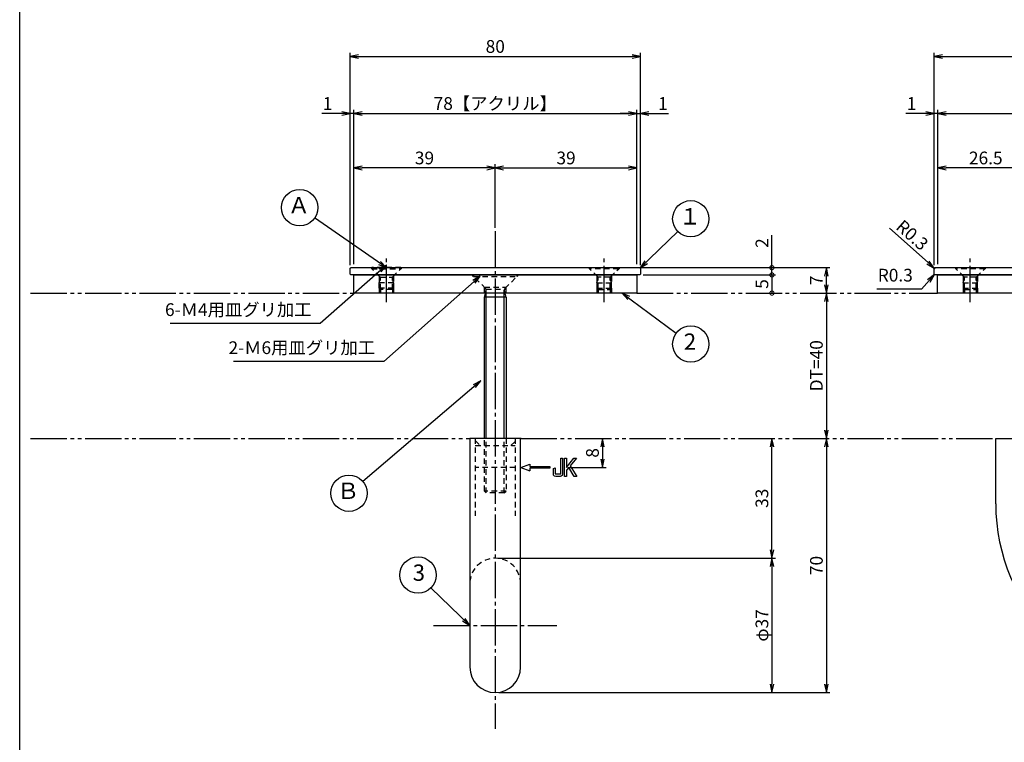
# Model space of a CAD drawing. Units: inches. Extents: x 325 to 1132, y 263 to 823.
# Drawn here: x 325 to 596, y 432 to 631 of the extents above; entities that cross this region are included whole.
import ezdxf
from ezdxf.enums import TextEntityAlignment as Align

# ---------------------------------------------------------------- set-up
doc = ezdxf.new("R2010")
doc.units = ezdxf.units.IN
doc.header["$MEASUREMENT"] = 0
for name, pattern in [('CENS', [13, 10, -1, 1, -1]), ('HIDS', [2.5, 1.5, -1]), ('PHAS', [15, 10, -1, 1, -1, 1, -1])]:
    doc.linetypes.add(name, pattern=pattern)
for name, color, linetype in [('02-実線-1', 7, 'Continuous'), ('04-破線-1', 5, 'HIDS'), ('06-中心線', 1, 'CENS'), ('07-2点鎖線', 2, 'PHAS'), ('09-文字', 4, 'Continuous'), ('10-寸法', 3, 'Continuous'), ('11-ﾈｼﾞ関連', 7, 'Continuous'), ('12-企業ﾏｰｸ', 9, 'Continuous'), ('図枠', 7, 'Continuous')]:
    doc.layers.add(name, color=color, linetype=linetype)
doc.styles.add('STD', font='TXT.shx', dxfattribs={"bigfont": 'bigfont.shx'})
doc.dimstyles.new('1：1', dxfattribs={"dimtxt": 3.5, "dimasz": 2.3, "dimexe": 1, "dimexo": 1, "dimgap": 1, "dimtad": 3, "dimdsep": 46, "dimtxsty": 'STD', "dimblk1": 'ARRI', "dimblk2": 'ARRI', "dimsah": 1, "dimcen": 0, "dimclrd": 3, "dimclre": 3, "dimclrt": 4, "dimadec": 0, "dimazin": 0, "dimtfac": 0.7, "dimtmove": 0, "dimatfit": 0, "dimldrblk": 'ARRI', "dimfxl": 0, "dimtvp": 1, "dimtolj": 1, "dimtzin": 0, "dimarcsym": 0})

# ---------------------------------------------------------------- blocks, each defined once
blk = doc.blocks.new('ARRI')
at = {"color": 0, "linetype": 'ByBlock'}
for p, q in [((0, 0), (-1, 0.21)), ((-1, -0.21), (0, 0)), ((0, 0), (-1, 0))]:
    blk.add_line(p, q, dxfattribs=at)
blk = doc.blocks.new('*D68')
at = {"layer": '10-寸法', "color": 3, "lineweight": -2}
for p, q in [((578.07, 563.7), (578.07, 591.15)), ((602.27, 590.15), (580.37, 590.15)), ((604.57, 573.7), (604.57, 591.15))]:
    blk.add_line(p, q, dxfattribs=at)
at = {"layer": 'Defpoints', "color": 0}
for p in [(578.07, 590.15), (604.57, 572.7), (578.07, 562.7)]:
    blk.add_point(p, dxfattribs=at)
at = {"layer": '10-寸法', "color": 3, "lineweight": -2, "xscale": 2.3, "yscale": 2.3, "zscale": 2.3, "rotation": 180}
blk.add_blockref('ARRI', (578.07, 590.15), dxfattribs=at)
at = {"layer": '10-寸法', "color": 3, "lineweight": -2, "xscale": 2.3, "yscale": 2.3, "zscale": 2.3}
blk.add_blockref('ARRI', (604.57, 590.15), dxfattribs=at)
at = {"layer": '10-寸法', "color": 4, "insert": (591.32, 592.9), "char_height": 3.5, "attachment_point": 5, "style": 'STD'}
blk.add_mtext('\\A1;26.5', dxfattribs=at)
blk = doc.blocks.new('*D81')
at = {"layer": '10-寸法', "color": 3, "lineweight": -2}
for p, q in [((416.2, 563.4), (416.2, 621.85)), ((496.2, 563.4), (496.2, 621.85)), ((418.5, 620.85), (493.9, 620.85))]:
    blk.add_line(p, q, dxfattribs=at)
at = {"layer": 'Defpoints', "color": 0}
for p in [(496.2, 620.85), (416.2, 562.4), (496.2, 562.4)]:
    blk.add_point(p, dxfattribs=at)
at = {"layer": '10-寸法', "color": 3, "lineweight": -2, "xscale": 2.3, "yscale": 2.3, "zscale": 2.3, "rotation": 180}
blk.add_blockref('ARRI', (416.2, 620.85), dxfattribs=at)
at = {"layer": '10-寸法', "color": 3, "lineweight": -2, "xscale": 2.3, "yscale": 2.3, "zscale": 2.3}
blk.add_blockref('ARRI', (496.2, 620.85), dxfattribs=at)
at = {"layer": '10-寸法', "color": 4, "insert": (456.2, 623.6), "char_height": 3.5, "attachment_point": 5, "style": 'STD'}
blk.add_mtext('\\A1;80', dxfattribs=at)
blk = doc.blocks.new('*D70')
at = {"layer": '10-寸法', "color": 3, "lineweight": -2}
for p, q in [((578.07, 563.7), (578.07, 606.15)), ((580.37, 605.15), (1053.77, 605.15)), ((1056.07, 563.7), (1056.07, 606.15))]:
    blk.add_line(p, q, dxfattribs=at)
at = {"layer": 'Defpoints', "color": 0}
for p in [(1056.07, 605.15), (578.07, 562.7), (1056.07, 562.7)]:
    blk.add_point(p, dxfattribs=at)
at = {"layer": '10-寸法', "color": 3, "lineweight": -2, "xscale": 2.3, "yscale": 2.3, "zscale": 2.3, "rotation": 180}
blk.add_blockref('ARRI', (578.07, 605.15), dxfattribs=at)
at = {"layer": '10-寸法', "color": 3, "lineweight": -2, "xscale": 2.3, "yscale": 2.3, "zscale": 2.3}
blk.add_blockref('ARRI', (1056.07, 605.15), dxfattribs=at)
at = {"layer": '10-寸法', "color": 4, "insert": (817.07, 607.9), "char_height": 3.5, "attachment_point": 5, "style": 'STD'}
blk.add_mtext('\\A1;478【アクリル】', dxfattribs=at)
blk = doc.blocks.new('*D82')
at = {"layer": '10-寸法', "color": 3, "lineweight": -2}
for p, q in [((417.2, 563.7), (417.2, 606.15)), ((419.5, 605.15), (492.9, 605.15)), ((495.2, 563.7), (495.2, 606.15))]:
    blk.add_line(p, q, dxfattribs=at)
at = {"layer": 'Defpoints', "color": 0}
for p in [(495.2, 605.15), (417.2, 562.7), (495.2, 562.7)]:
    blk.add_point(p, dxfattribs=at)
at = {"layer": '10-寸法', "color": 3, "lineweight": -2, "xscale": 2.3, "yscale": 2.3, "zscale": 2.3, "rotation": 180}
blk.add_blockref('ARRI', (417.2, 605.15), dxfattribs=at)
at = {"layer": '10-寸法', "color": 3, "lineweight": -2, "xscale": 2.3, "yscale": 2.3, "zscale": 2.3}
blk.add_blockref('ARRI', (495.2, 605.15), dxfattribs=at)
at = {"layer": '10-寸法', "color": 4, "insert": (456.2, 607.9), "char_height": 3.5, "attachment_point": 5, "style": 'STD'}
blk.add_mtext('\\A1;78【アクリル】', dxfattribs=at)
blk = doc.blocks.new('*D73')
at = {"layer": '10-寸法', "color": 3, "lineweight": -2}
for p, q in [((496.2, 562.7), (548.41, 562.7)), ((547.41, 558), (547.41, 560.4))]:
    blk.add_line(p, q, dxfattribs=at)
at = {"layer": 'Defpoints', "color": 0}
for p in [(495.2, 562.7), (547.41, 562.7), (547.41, 555.7)]:
    blk.add_point(p, dxfattribs=at)
at = {"layer": '10-寸法', "color": 3, "lineweight": -2, "xscale": 2.3, "yscale": 2.3, "zscale": 2.3}
for p, rotation in [((547.41, 562.7), 90), ((547.41, 555.7), 270)]:
    blk.add_blockref('ARRI', p, dxfattribs=dict(at, rotation=rotation))
at = {"layer": '10-寸法', "color": 4, "insert": (544.66, 559.2), "char_height": 3.5, "attachment_point": 5, "rotation": 90, "style": 'STD'}
blk.add_mtext('\\A1;7', dxfattribs=at)
blk = doc.blocks.new('*D74')
at = {"layer": '10-寸法', "color": 3, "lineweight": -2}
blk.add_line((547.41, 553.4), (547.41, 518), dxfattribs=at)
at = {"layer": 'Defpoints', "color": 0}
for p in [(547.41, 555.7), (547.41, 515.7), (547.41, 515.7)]:
    blk.add_point(p, dxfattribs=at)
at = {"layer": '10-寸法', "color": 3, "lineweight": -2, "xscale": 2.3, "yscale": 2.3, "zscale": 2.3}
for p, rotation in [((547.41, 555.7), 90), ((547.41, 515.7), 270)]:
    blk.add_blockref('ARRI', p, dxfattribs=dict(at, rotation=rotation))
at = {"layer": '10-寸法', "color": 4, "insert": (544.66, 535.7), "char_height": 3.5, "attachment_point": 5, "rotation": 90, "style": 'STD'}
blk.add_mtext('\\A1;DT=40', dxfattribs=at)
blk = doc.blocks.new('_DotSmall')
at = {"color": 0, "linetype": 'ByBlock', "const_width": 0.5}
blk.add_lwpolyline([(-0.0625, 0, 1), (0.0625, 0, 1)], format="xyb", close=True, dxfattribs=at)
blk = doc.blocks.new('*D86')
at = {"layer": '10-寸法', "color": 3, "lineweight": -2}
for p, q in [((532.41, 562.7), (532.41, 571.64)), ((496.9, 562.7), (533.41, 562.7)), ((532.41, 560.7), (532.41, 562.7)), ((496.9, 560.7), (533.41, 560.7)), ((532.41, 560.7), (532.41, 558.4))]:
    blk.add_line(p, q, dxfattribs=at)
at = {"layer": 'Defpoints', "color": 0}
for p in [(495.9, 562.7), (532.41, 562.7), (495.9, 560.7)]:
    blk.add_point(p, dxfattribs=at)
at = {"layer": '10-寸法', "color": 3, "lineweight": -2, "xscale": 2.3, "yscale": 2.3, "zscale": 2.3}
for p, rotation in [((532.41, 562.7), 270), ((532.41, 560.7), 90)]:
    blk.add_blockref('_DotSmall', p, dxfattribs=dict(at, rotation=rotation))
at = {"layer": '10-寸法', "color": 4, "insert": (529.66, 569.47), "char_height": 3.5, "attachment_point": 5, "rotation": 90, "style": 'STD'}
blk.add_mtext('\\A1;2', dxfattribs=at)
blk = doc.blocks.new('*D75')
at = {"layer": '10-寸法', "color": 3, "lineweight": -2}
for p, q in [((496.9, 560.7), (533.41, 560.7)), ((532.41, 560.7), (532.41, 555.7))]:
    blk.add_line(p, q, dxfattribs=at)
at = {"layer": 'Defpoints', "color": 0}
for p in [(495.9, 560.7), (532.41, 555.7), (532.41, 555.7)]:
    blk.add_point(p, dxfattribs=at)
at = {"layer": '10-寸法', "color": 3, "lineweight": -2, "xscale": 2.3, "yscale": 2.3, "zscale": 2.3}
for p, rotation in [((532.41, 560.7), 90), ((532.41, 555.7), 270)]:
    blk.add_blockref('_DotSmall', p, dxfattribs=dict(at, rotation=rotation))
at = {"layer": '10-寸法', "color": 4, "insert": (529.66, 558.2), "char_height": 3.5, "attachment_point": 5, "rotation": 90, "style": 'STD'}
blk.add_mtext('\\A1;5', dxfattribs=at)
blk = doc.blocks.new('*D87')
at = {"layer": '10-寸法', "color": 3, "lineweight": -2}
for p, q in [((547.41, 513.4), (547.41, 448)), ((457.2, 445.7), (548.41, 445.7))]:
    blk.add_line(p, q, dxfattribs=at)
at = {"layer": 'Defpoints', "color": 0}
for p in [(547.41, 515.7), (456.2, 445.7), (547.41, 445.7)]:
    blk.add_point(p, dxfattribs=at)
at = {"layer": '10-寸法', "color": 3, "lineweight": -2, "xscale": 2.3, "yscale": 2.3, "zscale": 2.3}
for p, rotation in [((547.41, 515.7), 90), ((547.41, 445.7), 270)]:
    blk.add_blockref('ARRI', p, dxfattribs=dict(at, rotation=rotation))
at = {"layer": '10-寸法', "color": 4, "insert": (544.66, 480.7), "char_height": 3.5, "attachment_point": 5, "rotation": 90, "style": 'STD'}
blk.add_mtext('\\A1;70', dxfattribs=at)
blk = doc.blocks.new('*D88')
at = {"layer": '10-寸法', "color": 3, "lineweight": -2}
for p, q in [((457.2, 482.7), (533.41, 482.7)), ((532.41, 480.4), (532.41, 448)), ((457.2, 445.7), (533.41, 445.7))]:
    blk.add_line(p, q, dxfattribs=at)
at = {"layer": 'Defpoints', "color": 0}
for p in [(456.2, 482.7), (456.2, 445.7), (532.41, 445.7)]:
    blk.add_point(p, dxfattribs=at)
at = {"layer": '10-寸法', "color": 3, "lineweight": -2, "xscale": 2.3, "yscale": 2.3, "zscale": 2.3}
for p, rotation in [((532.41, 482.7), 90), ((532.41, 445.7), 270)]:
    blk.add_blockref('ARRI', p, dxfattribs=dict(at, rotation=rotation))
at = {"layer": '10-寸法', "color": 4, "insert": (529.66, 464.2), "char_height": 3.5, "attachment_point": 5, "rotation": 90, "style": 'STD'}
blk.add_mtext('\\A1;φ37', dxfattribs=at)
blk = doc.blocks.new('*D89')
at = {"layer": '10-寸法', "color": 3, "lineweight": -2}
for p, q in [((532.41, 485), (532.41, 513.4)), ((457.2, 482.7), (533.41, 482.7))]:
    blk.add_line(p, q, dxfattribs=at)
at = {"layer": 'Defpoints', "color": 0}
for p in [(532.41, 515.7), (532.41, 515.7), (456.2, 482.7)]:
    blk.add_point(p, dxfattribs=at)
at = {"layer": '10-寸法', "color": 3, "lineweight": -2, "xscale": 2.3, "yscale": 2.3, "zscale": 2.3}
for p, rotation in [((532.41, 515.7), 90), ((532.41, 482.7), 270)]:
    blk.add_blockref('ARRI', p, dxfattribs=dict(at, rotation=rotation))
at = {"layer": '10-寸法', "color": 4, "insert": (529.66, 499.2), "char_height": 3.5, "attachment_point": 5, "rotation": 90, "style": 'STD'}
blk.add_mtext('\\A1;33', dxfattribs=at)
blk = doc.blocks.new('A$C05AE586B')
at = {"layer": '12-企業ﾏｰｸ'}
for p, q in [((12.01, -10.4), (12.01, -5.4)), ((12.01, -5.4), (12.55, -5.4)), ((12.55, -5.4), (12.55, -7.88)), ((12.55, -7.88), (14.61, -5.4)), ((15.35, -5.4), (13.61, -7.43)), ((14.61, -5.4), (15.35, -5.4)), ((-0.03, -7.9), (2.47, -6.99)), ((-0.03, -7.9), (2.47, -8.81)), ((2.47, -6.99), (2.47, -7.65)), ((2.47, -7.65), (7.97, -7.65)), ((7.97, -7.65), (7.97, -8.15)), ((13.22, -7.88), (12.55, -8.67)), ((14.7, -10.4), (13.22, -7.88)), ((13.61, -7.43), (15.42, -10.4)), ((7.97, -8.15), (2.47, -8.15)), ((2.47, -8.15), (2.47, -8.81)), ((12.55, -10.4), (12.01, -10.4)), ((12.55, -8.67), (12.55, -10.4)), ((15.42, -10.4), (14.7, -10.4))]:
    blk.add_line(p, q, dxfattribs=at)
for points in [[(11.02, -9.7), (11.02, -9.7), (11.02, -5.4), (11.02, -5.4)], [(11.02, -5.4), (11.02, -5.4), (11.51, -5.4), (11.51, -5.4)], [(11.51, -5.4), (11.51, -5.4), (11.51, -9.21), (11.51, -9.21)], [(8.97, -8.21), (8.97, -8.21), (9.45, -8.04), (9.45, -8.04)], [(9.45, -8.04), (9.45, -8.04), (9.45, -9.7), (9.45, -9.7)], [(8.97, -9.21), (8.97, -9.21), (8.97, -8.21), (8.97, -8.21)], [(9.11, -10.15), (9.01, -9.99), (8.97, -9.68), (8.97, -9.21)], [(9.65, -10.4), (9.38, -10.4), (9.2, -10.32), (9.11, -10.15)], [(9.45, -9.7), (9.45, -9.7), (11.02, -9.7), (11.02, -9.7)], [(10.82, -10.4), (10.82, -10.4), (9.65, -10.4), (9.65, -10.4)]]:
    blk.add_open_spline(points, degree=3, dxfattribs=at)
blk.add_open_spline([(11.51, -9.21), (11.51, -9.67), (11.46, -9.99), (11.36, -10.15), (11.27, -10.32), (11.09, -10.4), (10.82, -10.4)], degree=3, knots=[9, 9, 9, 9, 10, 10, 10, 11, 11, 11, 11], dxfattribs=at)
blk.add_point((-0.03, 0.1), dxfattribs=at)
blk = doc.blocks.new('*D91')
at = {"layer": '12-企業ﾏｰｸ', "color": 3, "lineweight": -2}
for p, q in [((485.72, 513.4), (485.72, 510)), ((476.23, 507.7), (486.72, 507.7))]:
    blk.add_line(p, q, dxfattribs=at)
at = {"layer": 'Defpoints', "color": 0}
for p in [(485.72, 515.7), (475.23, 507.7), (485.72, 507.7)]:
    blk.add_point(p, dxfattribs=at)
at = {"layer": '12-企業ﾏｰｸ', "color": 3, "lineweight": -2, "xscale": 2.3, "yscale": 2.3, "zscale": 2.3}
for p, rotation in [((485.72, 515.7), 90), ((485.72, 507.7), 270)]:
    blk.add_blockref('ARRI', p, dxfattribs=dict(at, rotation=rotation))
at = {"layer": '12-企業ﾏｰｸ', "color": 4, "insert": (482.97, 511.7), "char_height": 3.5, "attachment_point": 5, "rotation": 90, "style": 'STD'}
blk.add_mtext('\\A1;8', dxfattribs=at)
blk = doc.blocks.new('*D92')
at = {"layer": '10-寸法', "color": 3, "lineweight": -2}
for p, q in [((413.9, 605.15), (408.43, 605.15)), ((416.2, 563.4), (416.2, 606.15)), ((417.2, 605.15), (416.2, 605.15)), ((417.2, 563.7), (417.2, 606.15)), ((419.5, 605.15), (421.8, 605.15))]:
    blk.add_line(p, q, dxfattribs=at)
at = {"layer": 'Defpoints', "color": 0}
for p in [(416.2, 605.15), (416.2, 562.4), (417.2, 562.7)]:
    blk.add_point(p, dxfattribs=at)
at = {"layer": '10-寸法', "color": 3, "lineweight": -2, "xscale": 2.3, "yscale": 2.3, "zscale": 2.3}
blk.add_blockref('ARRI', (416.2, 605.15), dxfattribs=at)
at = {"layer": '10-寸法', "color": 3, "lineweight": -2, "xscale": 2.3, "yscale": 2.3, "zscale": 2.3, "rotation": 180}
blk.add_blockref('ARRI', (417.2, 605.15), dxfattribs=at)
at = {"layer": '10-寸法', "color": 4, "insert": (410.01, 607.9), "char_height": 3.5, "attachment_point": 5, "style": 'STD'}
blk.add_mtext('\\A1;1', dxfattribs=at)
blk = doc.blocks.new('*D93')
at = {"layer": '10-寸法', "color": 3, "lineweight": -2}
for p, q in [((492.9, 605.15), (490.6, 605.15)), ((495.2, 563.7), (495.2, 606.15)), ((495.2, 605.15), (496.2, 605.15)), ((496.2, 563.4), (496.2, 606.15)), ((498.5, 605.15), (503.96, 605.15))]:
    blk.add_line(p, q, dxfattribs=at)
at = {"layer": 'Defpoints', "color": 0}
for p in [(496.2, 605.15), (495.2, 562.7), (496.2, 562.4)]:
    blk.add_point(p, dxfattribs=at)
at = {"layer": '10-寸法', "color": 3, "lineweight": -2, "xscale": 2.3, "yscale": 2.3, "zscale": 2.3}
blk.add_blockref('ARRI', (495.2, 605.15), dxfattribs=at)
at = {"layer": '10-寸法', "color": 3, "lineweight": -2, "xscale": 2.3, "yscale": 2.3, "zscale": 2.3, "rotation": 180}
blk.add_blockref('ARRI', (496.2, 605.15), dxfattribs=at)
at = {"layer": '10-寸法', "color": 4, "insert": (502.38, 607.9), "char_height": 3.5, "attachment_point": 5, "style": 'STD'}
blk.add_mtext('\\A1;1', dxfattribs=at)
blk = doc.blocks.new('*D94')
at = {"layer": '10-寸法', "color": 3, "lineweight": -2}
for p, q in [((577.07, 563.4), (577.07, 621.85)), ((1057.07, 563.4), (1057.07, 621.85)), ((579.37, 620.85), (1054.77, 620.85))]:
    blk.add_line(p, q, dxfattribs=at)
at = {"layer": 'Defpoints', "color": 0}
for p in [(1057.07, 620.85), (577.07, 562.4), (1057.07, 562.4)]:
    blk.add_point(p, dxfattribs=at)
at = {"layer": '10-寸法', "color": 3, "lineweight": -2, "xscale": 2.3, "yscale": 2.3, "zscale": 2.3, "rotation": 180}
blk.add_blockref('ARRI', (577.07, 620.85), dxfattribs=at)
at = {"layer": '10-寸法', "color": 3, "lineweight": -2, "xscale": 2.3, "yscale": 2.3, "zscale": 2.3}
blk.add_blockref('ARRI', (1057.07, 620.85), dxfattribs=at)
at = {"layer": '10-寸法', "color": 4, "insert": (817.07, 623.6), "char_height": 3.5, "attachment_point": 5, "style": 'STD'}
blk.add_mtext('\\A1;480', dxfattribs=at)
blk = doc.blocks.new('*D95')
at = {"layer": '10-寸法', "color": 3, "lineweight": -2}
for p, q in [((574.77, 605.15), (569.3, 605.15)), ((577.07, 563.4), (577.07, 606.15)), ((578.07, 605.15), (577.07, 605.15)), ((578.07, 563.7), (578.07, 606.15)), ((580.37, 605.15), (582.67, 605.15))]:
    blk.add_line(p, q, dxfattribs=at)
at = {"layer": 'Defpoints', "color": 0}
for p in [(577.07, 605.15), (577.07, 562.4), (578.07, 562.7)]:
    blk.add_point(p, dxfattribs=at)
at = {"layer": '10-寸法', "color": 3, "lineweight": -2, "xscale": 2.3, "yscale": 2.3, "zscale": 2.3}
blk.add_blockref('ARRI', (577.07, 605.15), dxfattribs=at)
at = {"layer": '10-寸法', "color": 3, "lineweight": -2, "xscale": 2.3, "yscale": 2.3, "zscale": 2.3, "rotation": 180}
blk.add_blockref('ARRI', (578.07, 605.15), dxfattribs=at)
at = {"layer": '10-寸法', "color": 4, "insert": (570.88, 607.9), "char_height": 3.5, "attachment_point": 5, "style": 'STD'}
blk.add_mtext('\\A1;1', dxfattribs=at)
blk = doc.blocks.new('*D96')
at = {"layer": '10-寸法', "color": 3, "lineweight": -2}
for p, q in [((575.42, 564.13), (564.78, 573.55)), ((577.37, 562.4), (577.14, 562.6))]:
    blk.add_line(p, q, dxfattribs=at)
at = {"layer": 'Defpoints', "color": 0}
for p in [(577.14, 562.6), (577.37, 562.4)]:
    blk.add_point(p, dxfattribs=at)
at = {"layer": '10-寸法', "color": 3, "lineweight": -2, "xscale": 2.3, "yscale": 2.3, "zscale": 2.3, "rotation": 318.4575883787932}
blk.add_blockref('ARRI', (577.14, 562.6), dxfattribs=at)
at = {"layer": '10-寸法', "color": 4, "insert": (571.06, 571.66), "char_height": 3.5, "attachment_point": 5, "rotation": 318.4576, "style": 'STD'}
blk.add_mtext('\\A1;R0.3', dxfattribs=at)
blk = doc.blocks.new('*D99')
at = {"layer": '10-寸法', "color": 3, "lineweight": -2}
for p, q in [((456.2, 573.7), (456.2, 591.15)), ((458.5, 590.15), (492.9, 590.15)), ((495.2, 563.7), (495.2, 591.15))]:
    blk.add_line(p, q, dxfattribs=at)
at = {"layer": 'Defpoints', "color": 0}
for p in [(495.2, 590.15), (456.2, 572.7), (495.2, 562.7)]:
    blk.add_point(p, dxfattribs=at)
at = {"layer": '10-寸法', "color": 3, "lineweight": -2, "xscale": 2.3, "yscale": 2.3, "zscale": 2.3, "rotation": 180}
blk.add_blockref('ARRI', (456.2, 590.15), dxfattribs=at)
at = {"layer": '10-寸法', "color": 3, "lineweight": -2, "xscale": 2.3, "yscale": 2.3, "zscale": 2.3}
blk.add_blockref('ARRI', (495.2, 590.15), dxfattribs=at)
at = {"layer": '10-寸法', "color": 4, "insert": (475.7, 592.9), "char_height": 3.5, "attachment_point": 5, "style": 'STD'}
blk.add_mtext('\\A1;39', dxfattribs=at)
blk = doc.blocks.new('*D100')
at = {"layer": '10-寸法', "color": 3, "lineweight": -2}
for p, q in [((417.2, 563.7), (417.2, 591.15)), ((453.9, 590.15), (419.5, 590.15)), ((456.2, 573.7), (456.2, 591.15))]:
    blk.add_line(p, q, dxfattribs=at)
at = {"layer": 'Defpoints', "color": 0}
for p in [(417.2, 590.15), (456.2, 572.7), (417.2, 562.7)]:
    blk.add_point(p, dxfattribs=at)
at = {"layer": '10-寸法', "color": 3, "lineweight": -2, "xscale": 2.3, "yscale": 2.3, "zscale": 2.3, "rotation": 180}
blk.add_blockref('ARRI', (417.2, 590.15), dxfattribs=at)
at = {"layer": '10-寸法', "color": 3, "lineweight": -2, "xscale": 2.3, "yscale": 2.3, "zscale": 2.3}
blk.add_blockref('ARRI', (456.2, 590.15), dxfattribs=at)
at = {"layer": '10-寸法', "color": 4, "insert": (436.7, 592.9), "char_height": 3.5, "attachment_point": 5, "style": 'STD'}
blk.add_mtext('\\A1;39', dxfattribs=at)

msp = doc.modelspace()

# ---------------------------------------------------------------- linework, layer by layer
at = {"layer": '02-実線-1'}
for p, q in [((463.196, 515.702), (449.196, 515.702)), ((449.196, 515.702), (449.196, 452.702)), ((463.196, 452.702), (463.196, 515.702)), ((594.067, 497.702), (594.067, 515.702)), ((594.067, 515.702), (631.067, 515.702))]:
    msp.add_line(p, q, dxfattribs=at)
for points in [[(416.496, 562.702), (495.896, 562.702, -0.4142136), (496.196, 562.402), (496.196, 561.002, -0.4142136), (495.896, 560.702), (416.496, 560.702, -0.4142136), (416.196, 561.002), (416.196, 562.402, -0.4142136)], [(577.367, 562.702), (1056.767, 562.702, -0.4142136), (1057.067, 562.402), (1057.067, 561.002, -0.4142136), (1056.767, 560.702), (577.367, 560.702, -0.4142136), (577.067, 561.002), (577.067, 562.402, -0.4142136)]]:
    msp.add_lwpolyline(points, format="xyb", close=True, dxfattribs=at)
for points in [[(417.196, 560.702), (495.196, 560.702), (495.196, 555.702), (417.196, 555.702)], [(578.067, 560.702), (1056.067, 560.702), (1056.067, 555.702), (578.067, 555.702)]]:
    msp.add_lwpolyline(points, close=True, dxfattribs=at)
for centre, radius, end in [((646.067, 497.702), 52, 270), ((456.196, 452.702), 7, 0)]:
    msp.add_arc(centre, radius, 180, end, dxfattribs=at)
at = {"layer": '04-破線-1', "color": 5, "linetype": 'HIDS'}
for p, q in [((450.696, 515.702), (450.696, 494.385)), ((461.696, 515.702), (461.696, 494.385)), ((450.696, 515.087), (452.08, 513.702)), ((450.696, 513.702), (461.696, 513.702)), ((460.491, 513.702), (461.696, 514.907)), ((461.696, 507.702), (450.696, 507.702))]:
    msp.add_line(p, q, dxfattribs=at)
msp.add_arc((456.196, 475.702), 7, 0, 180, dxfattribs=at)
at = {"layer": '06-中心線', "color": 1, "linetype": 'CENS'}
msp.add_line((456.196, 572.702), (456.196, 435.702), dxfattribs=at)
at = {"layer": '06-中心線'}
for p, q in [((426.196, 553.202), (426.196, 565.202)), ((486.196, 553.202), (486.196, 565.202)), ((587.067, 553.202), (587.067, 565.202)), ((439.196, 464.202), (473.196, 464.202))]:
    msp.add_line(p, q, dxfattribs=at)
at = {"layer": '07-2点鎖線', "color": 2, "linetype": 'PHAS'}
for p, q in [((328.193, 555.702), (417.196, 555.702)), ((495.196, 555.702), (578.067, 555.702)), ((328.193, 515.702), (449.196, 515.702)), ((463.196, 515.702), (594.067, 515.702))]:
    msp.add_line(p, q, dxfattribs=at)
at = {"layer": '09-文字', "color": 3}
for centre in [(402.323, 579.227), (510.068, 576.164), (510.068, 541.667), (415.904, 500.598), (434.926, 478.064)]:
    msp.add_circle(centre, 5, dxfattribs=at)
at = {"layer": '11-ﾈｼﾞ関連', "color": 5, "linetype": 'HIDS'}
for p, q in [((421.896, 562.702), (422.196, 562.402)), ((430.196, 562.702), (422.196, 562.702)), ((422.196, 562.702), (422.196, 562.402)), ((422.196, 562.402), (430.196, 562.402)), ((424.429, 560.17), (422.196, 562.402)), ((427.963, 560.17), (430.196, 562.402)), ((430.196, 562.402), (430.196, 562.702)), ((430.496, 562.702), (430.196, 562.402)), ((481.896, 562.702), (482.196, 562.402)), ((482.196, 562.702), (490.196, 562.702)), ((482.196, 562.402), (482.196, 562.702)), ((490.196, 562.402), (482.196, 562.402)), ((484.429, 560.17), (482.196, 562.402)), ((487.963, 560.17), (490.196, 562.402)), ((490.196, 562.702), (490.196, 562.402)), ((490.496, 562.702), (490.196, 562.402)), ((582.767, 562.702), (583.067, 562.402)), ((583.067, 562.702), (591.067, 562.702)), ((583.067, 562.402), (583.067, 562.702)), ((591.067, 562.402), (583.067, 562.402)), ((585.299, 560.17), (583.067, 562.402)), ((588.834, 560.17), (591.067, 562.402)), ((591.067, 562.702), (591.067, 562.402)), ((591.367, 562.702), (591.067, 562.402)), ((424.196, 560.402), (424.196, 558.487)), ((424.196, 558.487), (424.546, 559.887)), ((424.51, 560.052), (427.882, 560.052)), ((424.546, 556.702), (424.546, 559.887)), ((427.846, 556.702), (427.846, 559.887)), ((428.196, 558.487), (427.846, 559.887)), ((428.196, 560.402), (428.196, 558.487)), ((450.196, 560.302), (449.796, 560.702)), ((462.196, 560.702), (450.196, 560.702)), ((450.196, 560.702), (450.196, 560.302)), ((450.196, 560.302), (462.196, 560.302)), ((453.52, 556.978), (450.196, 560.302)), ((458.871, 556.978), (462.196, 560.302)), ((462.196, 560.302), (462.196, 560.702)), ((462.196, 560.302), (462.596, 560.702)), ((484.196, 560.402), (484.196, 558.487)), ((484.196, 558.487), (484.546, 559.887)), ((487.882, 560.052), (484.51, 560.052)), ((484.546, 556.702), (484.546, 559.887)), ((487.846, 556.702), (487.846, 559.887)), ((488.196, 558.487), (487.846, 559.887)), ((488.196, 560.402), (488.196, 558.487)), ((585.067, 560.402), (585.067, 558.487)), ((585.067, 558.487), (585.417, 559.887)), ((588.752, 560.052), (585.381, 560.052)), ((585.417, 556.702), (585.417, 559.887)), ((588.717, 556.702), (588.717, 559.887)), ((589.067, 558.487), (588.717, 559.887)), ((589.067, 560.402), (589.067, 558.487)), ((428.196, 558.487), (424.196, 558.487)), ((424.196, 557.052), (424.196, 558.487)), ((424.196, 557.052), (424.546, 556.702)), ((428.196, 557.052), (424.196, 557.052)), ((424.196, 557.052), (424.196, 555.702)), ((427.846, 556.702), (424.546, 556.702)), ((424.546, 556.702), (424.546, 555.702)), ((427.846, 556.702), (428.196, 557.052)), ((427.846, 556.702), (427.846, 555.702)), ((428.196, 558.487), (428.196, 557.052)), ((428.196, 557.052), (428.196, 555.702)), ((453.196, 555.702), (453.196, 557.302)), ((453.196, 557.302), (459.196, 557.302)), ((453.483, 555.702), (453.696, 556.554)), ((453.642, 556.802), (458.75, 556.802)), ((453.696, 555.702), (453.696, 556.554)), ((458.909, 555.702), (458.696, 556.554)), ((458.696, 555.702), (458.696, 556.554)), ((459.196, 555.702), (459.196, 557.302)), ((484.196, 558.487), (488.196, 558.487)), ((484.196, 558.487), (484.196, 557.052)), ((484.546, 556.702), (484.196, 557.052)), ((484.196, 557.052), (488.196, 557.052)), ((484.196, 557.052), (484.196, 555.702)), ((484.546, 556.702), (487.846, 556.702)), ((484.546, 556.702), (484.546, 555.702)), ((488.196, 557.052), (487.846, 556.702)), ((487.846, 556.702), (487.846, 555.702)), ((488.196, 557.052), (488.196, 558.487)), ((488.196, 557.052), (488.196, 555.702)), ((585.067, 558.487), (589.067, 558.487)), ((585.067, 558.487), (585.067, 557.052)), ((585.417, 556.702), (585.067, 557.052)), ((585.067, 557.052), (589.067, 557.052)), ((585.067, 557.052), (585.067, 555.702)), ((585.417, 556.702), (588.717, 556.702)), ((585.417, 556.702), (585.417, 555.702)), ((589.067, 557.052), (588.717, 556.702)), ((588.717, 556.702), (588.717, 555.702)), ((589.067, 557.052), (589.067, 558.487)), ((589.067, 557.052), (589.067, 555.702)), ((453.196, 501.202), (453.196, 515.702)), ((453.696, 500.702), (453.696, 515.702)), ((458.696, 500.702), (458.696, 515.702)), ((459.196, 515.702), (459.196, 501.202)), ((453.196, 501.202), (453.696, 500.702)), ((459.196, 501.202), (453.196, 501.202)), ((458.696, 500.702), (453.696, 500.702)), ((458.696, 500.702), (459.196, 501.202))]:
    msp.add_line(p, q, dxfattribs=at)
at = {"layer": '11-ﾈｼﾞ関連', "color": 7, "linetype": 'Continuous'}
for p, q in [((453.196, 554.554), (453.483, 555.702)), ((459.196, 554.554), (453.196, 554.554)), ((453.196, 515.702), (453.196, 554.554)), ((459.196, 554.554), (458.909, 555.702)), ((459.196, 554.554), (459.196, 515.702))]:
    msp.add_line(p, q, dxfattribs=at)
at = {"layer": '11-ﾈｼﾞ関連', "color": 1, "linetype": 'Continuous'}
for p, q in [((453.696, 515.702), (453.696, 555.702)), ((458.696, 515.702), (458.696, 555.702))]:
    msp.add_line(p, q, dxfattribs=at)
at = {"layer": '11-ﾈｼﾞ関連', "color": 5, "linetype": 'HIDS'}
for centre, radius, start, end in [((424.146, 559.887), 0.4, 0, 45), ((428.246, 559.887), 0.4, 135, 180), ((484.146, 559.887), 0.4, 0, 45), ((488.246, 559.887), 0.4, 135, 180), ((585.017, 559.887), 0.4, 0, 45), ((589.117, 559.887), 0.4, 135, 180), ((453.096, 556.554), 0.6, 0, 45), ((459.296, 556.554), 0.6, 135, 180)]:
    msp.add_arc(centre, radius, start, end, dxfattribs=at)
at = {"layer": '図枠'}
msp.add_lwpolyline([(325.193, 822.702), (1132.193, 822.702), (1132.193, 262.702), (325.193, 262.702)], close=True, dxfattribs=at)

# ---------------------------------------------------------------- block references
at = {"layer": '12-企業ﾏｰｸ'}
msp.add_blockref('A$C05AE586B', (463.228, 515.603), dxfattribs=at)

# ---------------------------------------------------------------- texts
at = {"layer": '09-文字', "color": 4, "style": 'STD'}
for s, p in [('Ａ', (402.101, 579.31)), ('１', (509.846, 576.246)), ('2', (509.846, 541.75)), ('Ｂ', (415.681, 500.68))]:
    msp.add_text(s, height=4.5, dxfattribs=at).set_placement(p, align=Align.MIDDLE)
msp.add_text('3', height=4.5, rotation=360, dxfattribs=at).set_placement((435.149, 478.147), align=Align.MIDDLE)
at = {"layer": '10-寸法', "color": 4, "char_height": 3.5, "attachment_point": 9, "style": 'STD'}
for s, insert in [('R0.3', (571.226, 557.789)), ('6-Ｍ4用皿グリ加工', (405.604, 548.295)), ('2-Ｍ6用皿グリ加工', (423.103, 537.82))]:
    msp.add_mtext(s, dxfattribs=dict(at, insert=insert))

# ---------------------------------------------------------------- dimensions: what is measured, and where the dimension line sits
at = {"layer": '10-寸法'}
for base, p1, p2, picture, middle in [((496.196, 620.854), (416.196, 562.402), (496.196, 562.402), '*D81', (456.196, 623.604)), ((1057.067, 620.854), (577.067, 562.402), (1057.067, 562.402), '*D94', (817.067, 623.604)), ((416.196, 605.154), (417.196, 562.702), (416.196, 562.402), '*D92', (410.012, 607.904)), ((496.196, 605.154), (495.196, 562.702), (496.196, 562.402), '*D93', (502.379, 607.904)), ((577.067, 605.154), (578.067, 562.702), (577.067, 562.402), '*D95', (570.883, 607.904)), ((417.196, 590.154), (456.196, 572.702), (417.196, 562.702), '*D100', (436.696, 592.904)), ((495.196, 590.154), (456.196, 572.702), (495.196, 562.702), '*D99', (475.696, 592.904)), ((578.067, 590.154), (604.567, 572.702), (578.067, 562.702), '*D68', (591.317, 592.904))]:
    dim = msp.add_linear_dim(base=base, p1=p1, p2=p2, dimstyle='1：1', dxfattribs=at)
    dim.commit()
    dim.dimension.update_dxf_attribs({"geometry": picture, "text_midpoint": middle})
for base, p1, p2, picture, middle in [((495.196, 605.154), (417.196, 562.702), (495.196, 562.702), '*D82', (456.196, 607.904)), ((1056.067, 605.154), (578.067, 562.702), (1056.067, 562.702), '*D70', (817.067, 607.904))]:
    dim = msp.add_linear_dim(base=base, p1=p1, p2=p2, text='<>【アクリル】', dimstyle='1：1', dxfattribs=at)
    dim.commit()
    dim.dimension.update_dxf_attribs({"geometry": picture, "text_midpoint": middle})
dim = msp.add_radius_dim(center=(577.367, 562.402), mpoint=(577.142, 562.601), dimstyle='1：1', dxfattribs=at)
dim.commit()
dim.dimension.update_dxf_attribs({"geometry": '*D96', "text_midpoint": (571.063, 571.662)})
for base, p2, picture, middle in [((532.412, 562.702), (495.896, 562.702), '*D86', (529.662, 569.469)), ((532.412, 555.702), (532.412, 555.702), '*D75', (529.662, 558.202))]:
    dim = msp.add_linear_dim(base=base, p1=(495.896, 560.702), p2=p2, angle=90, dimstyle='1：1', override={"dimblk1": 'DotSmall', "dimblk2": 'DotSmall'}, dxfattribs=at)
    dim.commit()
    dim.dimension.update_dxf_attribs({"geometry": picture, "text_midpoint": middle})
for base, p1, p2, picture, middle in [((547.412, 562.702), (547.412, 555.702), (495.196, 562.702), '*D73', (544.662, 559.202)), ((547.412, 445.702), (547.412, 515.702), (456.196, 445.702), '*D87', (544.662, 480.702)), ((532.412, 515.702), (456.196, 482.702), (532.412, 515.702), '*D89', (529.662, 499.202))]:
    dim = msp.add_linear_dim(base=base, p1=p1, p2=p2, angle=90, dimstyle='1：1', dxfattribs=at)
    dim.commit()
    dim.dimension.update_dxf_attribs({"geometry": picture, "text_midpoint": middle})
for base, p1, p2, text, picture, middle in [((547.412, 515.702), (547.412, 555.702), (547.412, 515.702), 'DT=<>', '*D74', (544.662, 535.702)), ((532.412, 445.702), (456.196, 482.702), (456.196, 445.702), 'φ<>', '*D88', (529.662, 464.202))]:
    dim = msp.add_linear_dim(base=base, p1=p1, p2=p2, angle=90, text=text, dimstyle='1：1', dxfattribs=at)
    dim.commit()
    dim.dimension.update_dxf_attribs({"geometry": picture, "text_midpoint": middle})
at = {"layer": '12-企業ﾏｰｸ'}
dim = msp.add_linear_dim(base=(485.721, 507.702), p1=(485.721, 515.702), p2=(475.234, 507.702), angle=90, dimstyle='1：1', dxfattribs=at)
dim.commit()
dim.dimension.update_dxf_attribs({"geometry": '*D91', "text_midpoint": (482.971, 511.702)})

# ---------------------------------------------------------------- leaders
at = {"layer": '09-文字'}
for points in [[(426.184, 562.702), (406.431, 576.376)], [(496.115, 562.607), (506.523, 572.638)], [(491.133, 555.702), (506.041, 544.63)], [(452.196, 531.526), (419.721, 503.827)], [(449.196, 464.202), (438.471, 474.538)]]:
    msp.add_leader(points, dimstyle='1：1', dxfattribs=at)
at = {"layer": '10-寸法', "annotation_type": 0, "has_hookline": 1, "hookline_direction": 1}
for points, text_width in [([(426.196, 563.41), (408.01, 547.295), (406.604, 547.295)], 38.967), ([(452.07, 560.356), (425.509, 536.82), (424.103, 536.82)], 38.967), ([(577.154, 560.79), (573.614, 556.789), (572.226, 556.789)], 9.917)]:
    msp.add_leader(points, dimstyle='1：1', override={"dimgap": 1, "dimtad": 1}, dxfattribs=dict(at, text_width=text_width))

doc.saveas('drawing.dxf')
